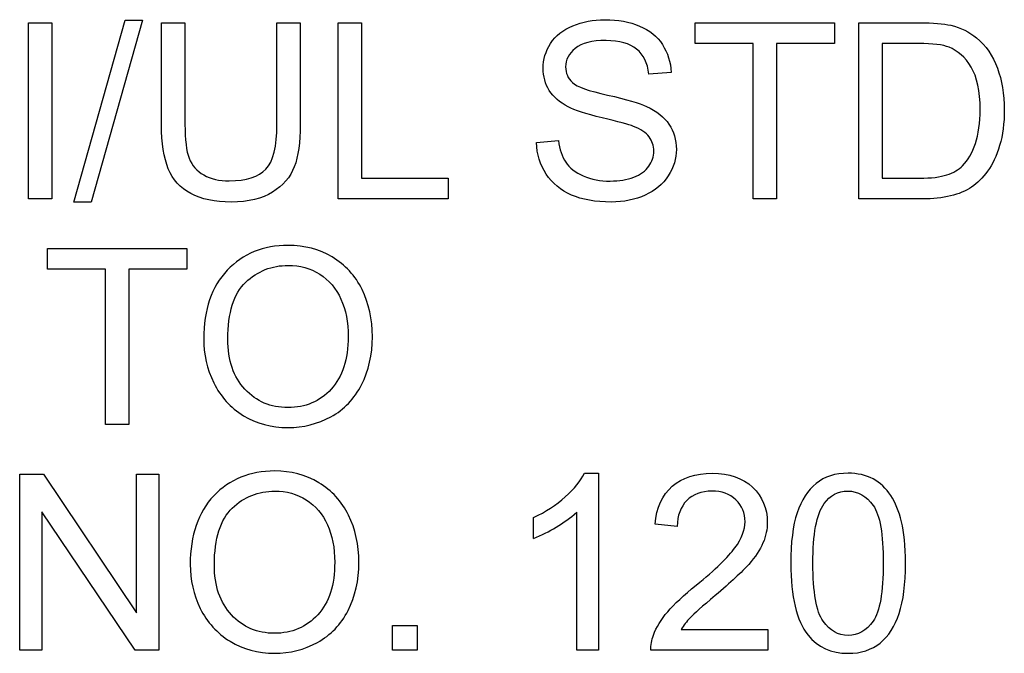
# Model space of a CAD drawing. Units: inches. Extents: x -3.17 to 0.03, y -0.01 to 6.5.
# Drawn here: x -0.12 to -0.1, y 3.49 to 3.5 of the extents above; entities that cross this region are included whole.
import ezdxf

# ---------------------------------------------------------------- set-up
doc = ezdxf.new("R2010")
doc.units = ezdxf.units.IN
doc.header["$MEASUREMENT"] = 0
doc.layers.add('Default', color=7, linetype='Continuous')

# ---------------------------------------------------------------- blocks, each defined once
blk = doc.blocks.new('LZSTL8WSVRL3K_RIGHT')
at = {"layer": 'Default', "color": 7, "linetype": 'Continuous', "lineweight": 25}
for p, q in [((-0.1222242201932566, 3.496669795358964), (-0.1222242201932566, 3.499891803494267)), ((-0.1222242201932566, 3.499891803494267), (-0.1217981872238711, 3.499891803494267)), ((-0.1217981872238711, 3.499891803494267), (-0.1217981872238711, 3.496669795358966)), ((-0.1213957038156073, 3.496614132759951), (-0.1204622848475063, 3.499941043485705)), ((-0.1201454362069585, 3.499941043485705), (-0.1210788551750595, 3.496614132759949)), ((-0.1204622848475063, 3.499941043485705), (-0.1201454362069585, 3.499941043485705)), ((-0.1197964745285169, 3.499891803494267), (-0.1193683006899384, 3.499891803494267)), ((-0.1176877183735181, 3.499891803494267), (-0.1172616854041326, 3.499891803494267)), ((-0.1165701846548286, 3.496669795358964), (-0.1165701846548286, 3.499891803494267)), ((-0.1165701846548286, 3.499891803494267), (-0.1161420108162501, 3.499891803494267)), ((-0.1161420108162501, 3.499891803494267), (-0.1161420108162501, 3.497050870075301)), ((-0.1100469562240844, 3.499510728777934), (-0.1100469562240844, 3.499891803494267)), ((-0.1100469562240844, 3.499891803494267), (-0.1075014627537358, 3.499891803494267)), ((-0.1075014627537358, 3.499891803494267), (-0.1075014627537358, 3.499510728777934)), ((-0.1070604437000009, 3.496669795358964), (-0.1070604437000009, 3.499891803494267)), ((-0.1089872259736042, 3.499510728777934), (-0.1100469562240862, 3.499510728777934)), ((-0.1089872259736042, 3.496669795358964), (-0.1089872259736042, 3.499510728777932)), ((-0.1085611930042178, 3.499510728777934), (-0.1085611930042178, 3.496669795358966)), ((-0.1075014627537358, 3.499510728777934), (-0.1085611930042178, 3.499510728777934)), ((-0.1066344107306154, 3.499510728777934), (-0.1066344107306154, 3.497050870075301)), ((-0.1104879752778212, 3.498984074956481), (-0.1108947404244702, 3.498954102787782)), ((-0.1129456931112616, 3.497703835179132), (-0.1125453505721907, 3.497738089086218)), ((-0.1161420108162501, 3.4970508700753), (-0.1145620493518953, 3.4970508700753)), ((-0.1145620493518953, 3.4970508700753), (-0.1145620493518953, 3.496669795358964)), ((-0.1217981872238711, 3.496669795358964), (-0.1222242201932566, 3.496669795358964)), ((-0.1210788551750595, 3.496614132759951), (-0.1213957038156073, 3.496614132759951)), ((-0.1145620493518953, 3.496669795358964), (-0.1165701846548286, 3.496669795358964)), ((-0.1085611930042178, 3.496669795358964), (-0.1089872259736033, 3.496669795358964)), ((-0.1218816811223942, 3.495385273843229), (-0.1218816811223942, 3.495766348559564)), ((-0.1218816811223942, 3.495766348559564), (-0.1193361876520447, 3.495766348559564)), ((-0.1193361876520447, 3.495766348559564), (-0.1193361876520447, 3.495385273843229)), ((-0.1208219508719122, 3.495385273843229), (-0.1218816811223942, 3.495385273843229)), ((-0.1208219508719122, 3.492546481293455), (-0.1208219508719122, 3.495385273843229)), ((-0.1203959179025267, 3.495385273843229), (-0.1203959179025267, 3.492546481293455)), ((-0.1193361876520447, 3.495385273843229), (-0.1203959179025267, 3.495385273843229)), ((-0.1203959179025267, 3.492546481293455), (-0.1208219508719122, 3.492546481293455)), ((-0.1223869262519157, 3.488421026358751), (-0.1223869262519157, 3.491643034494055)), ((-0.1223869262519157, 3.491643034494055), (-0.121952329805759, 3.491643034494055)), ((-0.121952329805759, 3.491643034494055), (-0.1202503387974092, 3.48910824536967)), ((-0.1202503387974101, 3.48910824536967), (-0.1202503387974101, 3.491643034494055)), ((-0.1202503387974101, 3.491643034494055), (-0.119843573650761, 3.491643034494055)), ((-0.119843573650761, 3.491643034494055), (-0.119843573650761, 3.488421026358751)), ((-0.112072218480562, 3.491658020578405), (-0.1118153141774147, 3.491658020578405)), ((-0.1118153141774147, 3.491658020578405), (-0.1118153141774147, 3.488421026358751)), ((-0.1219823019744597, 3.490953674613942), (-0.1219823019744597, 3.48842102635875)), ((-0.1202781700969178, 3.488421026358751), (-0.1219823019744597, 3.490953674613944)), ((-0.112999214841083, 3.490465556437964), (-0.112999214841083, 3.490848772023491)), ((-0.1122113749780995, 3.488421026358751), (-0.1122113749780995, 3.490942970267979)), ((-0.1103745092105974, 3.490683925095637), (-0.1107812743572465, 3.490724601610302)), ((-0.1155789622185193, 3.488421026358751), (-0.1155789622185193, 3.488872749758452)), ((-0.1155789622185193, 3.488872749758451), (-0.1151272388188191, 3.488872749758451)), ((-0.1151272388188183, 3.488872749758451), (-0.1151272388188183, 3.48842102635875)), ((-0.1103060013964257, 3.488802101075087), (-0.1087238990628778, 3.488802101075087)), ((-0.1087238990628778, 3.488802101075087), (-0.1087238990628778, 3.488421026358751)), ((-0.1219823019744597, 3.488421026358751), (-0.1223869262519166, 3.488421026358751)), ((-0.119843573650761, 3.488421026358751), (-0.1202781700969178, 3.488421026358751)), ((-0.1151272388188183, 3.488421026358751), (-0.1155789622185184, 3.488421026358751)), ((-0.1118153141774147, 3.488421026358751), (-0.1122113749780995, 3.488421026358751)), ((-0.1087238990628778, 3.488421026358751), (-0.1108562047789992, 3.488421026358751))]:
    blk.add_line(p, q, dxfattribs=at)
blk.add_arc((-0.1140282803540407, 3.493052508391345), 0.002784114983089747, 291.6922042750816, 310.7376998106571, dxfattribs=at)
for points, knots in [([(-0.1172616854041326, 3.499891803494267), (-0.1172616854041326, 3.499270951428328), (-0.1172616854041326, 3.498650099362391), (-0.1172616854041326, 3.498029247296452), (-0.1172616854041326, 3.497705976048326), (-0.1172980801804115, 3.497449071745177), (-0.1173708697329703, 3.497258534387011), (-0.1174439319356093, 3.497067283327159), (-0.1175763931754874, 3.496913854446954), (-0.1177690714028481, 3.496793965772151), (-0.1179602062837803, 3.496675037401794), (-0.1182100904565839, 3.496614132759951), (-0.118822379045751, 3.496614132759951), (-0.1190707198721261, 3.496667654489772), (-0.1192612572302938, 3.496770416211031), (-0.119454347509544, 3.496874554788604), (-0.1195909510859989, 3.497025179644985), (-0.1197536571446589, 3.497419099576477), (-0.1197964745285169, 3.497688849094781), (-0.1197964745285169, 3.498029247296452), (-0.1197964745285169, 3.498650099362391), (-0.1197964745285169, 3.499270951428328), (-0.1197964745285169, 3.499891803494267)], [0, 0, 0, 0, 0.2292892972192295, 0.2292892972192295, 0.2292892972192295, 0.3256165675639988, 0.3256165675639988, 0.3256165675639988, 0.4023404673891217, 0.4023404673891217, 0.4023404673891217, 0.4989162442868135, 0.4989162442868135, 0.5928278618218022, 0.5928278618218022, 0.5928278618218022, 0.6817643368314797, 0.6817643368314797, 0.77070081184116, 0.77070081184116, 0.77070081184116, 1, 1, 1, 1]), ([(-0.1172616854041326, 3.499891803494267), (-0.1172616854041326, 3.499270951428328), (-0.1172616854041326, 3.498650099362391), (-0.1172616854041326, 3.498029247296452), (-0.1172616854041326, 3.497705976048326), (-0.1172980801804115, 3.497449071745177), (-0.1173708697329703, 3.497258534387011), (-0.1174439319356093, 3.497067283327159), (-0.1175763931754874, 3.496913854446954), (-0.1177690714028481, 3.496793965772151), (-0.1179602062837803, 3.496675037401794), (-0.1182100904565839, 3.496614132759951), (-0.118822379045751, 3.496614132759951), (-0.1190707198721261, 3.496667654489772), (-0.1192612572302938, 3.496770416211031), (-0.119454347509544, 3.496874554788604), (-0.1195909510859989, 3.497025179644985), (-0.1197536571446589, 3.497419099576477), (-0.1197964745285169, 3.497688849094781), (-0.1197964745285169, 3.498029247296452), (-0.1197964745285169, 3.498650099362391), (-0.1197964745285169, 3.499270951428328), (-0.1197964745285169, 3.499891803494267)], [0, 0, 0, 0, 0.2292892972192295, 0.2292892972192295, 0.2292892972192295, 0.3256165675639988, 0.3256165675639988, 0.3256165675639988, 0.4023404673891217, 0.4023404673891217, 0.4023404673891217, 0.4989162442868135, 0.4989162442868135, 0.5928278618218022, 0.5928278618218022, 0.5928278618218022, 0.6817643368314797, 0.6817643368314797, 0.77070081184116, 0.77070081184116, 0.77070081184116, 1, 1, 1, 1]), ([(-0.1193683006899384, 3.499891803494267), (-0.1193683006899384, 3.499272378674458), (-0.1193683006899384, 3.498652953854648), (-0.1193683006899384, 3.498033529034838), (-0.1193683006899384, 3.497753075170569), (-0.1193426102596238, 3.49754755172805), (-0.1192398485383643, 3.497282083948131), (-0.1191499320322631, 3.497179322226873), (-0.1190236207498829, 3.497108673543509), (-0.1188963973729029, 3.497037514705537), (-0.118741026016421, 3.497001630083864), (-0.1182443443636698, 3.497001630083864), (-0.1180216939676084, 3.49707227876723), (-0.11788896007765, 3.49721357613396), (-0.1177552225899854, 3.497355941846634), (-0.1176877183735181, 3.49762890475738), (-0.1176877183735181, 3.498033529034838), (-0.1176877183735181, 3.498652953854648), (-0.1176877183735181, 3.499272378674458), (-0.1176877183735181, 3.499891803494267)], [0, 0, 0, 0, 0.2722921386501858, 0.2722921386501858, 0.2722921386501858, 0.3486168572090597, 0.3486168572090597, 0.424941575767934, 0.424941575767934, 0.424941575767934, 0.4895950604230991, 0.4895950604230991, 0.6014075574149699, 0.6014075574149699, 0.6014075574149699, 0.7277381635472646, 0.7277381635472646, 0.7277381635472646, 1, 1, 1, 1]), ([(-0.1193683006899384, 3.499891803494267), (-0.1193683006899384, 3.499272378674458), (-0.1193683006899384, 3.498652953854648), (-0.1193683006899384, 3.498033529034838), (-0.1193683006899384, 3.497753075170569), (-0.1193426102596238, 3.49754755172805), (-0.1192398485383643, 3.497282083948131), (-0.1191499320322631, 3.497179322226873), (-0.1190236207498829, 3.497108673543509), (-0.1188963973729029, 3.497037514705537), (-0.118741026016421, 3.497001630083864), (-0.1182443443636698, 3.497001630083864), (-0.1180216939676084, 3.49707227876723), (-0.11788896007765, 3.49721357613396), (-0.1177552225899854, 3.497355941846634), (-0.1176877183735181, 3.49762890475738), (-0.1176877183735181, 3.498033529034838), (-0.1176877183735181, 3.498652953854648), (-0.1176877183735181, 3.499272378674458), (-0.1176877183735181, 3.499891803494267)], [0, 0, 0, 0, 0.2722921386501858, 0.2722921386501858, 0.2722921386501858, 0.3486168572090597, 0.3486168572090597, 0.424941575767934, 0.424941575767934, 0.424941575767934, 0.4895950604230991, 0.4895950604230991, 0.6014075574149699, 0.6014075574149699, 0.6014075574149699, 0.7277381635472646, 0.7277381635472646, 0.7277381635472646, 1, 1, 1, 1]), ([(-0.1125453505721898, 3.497738089086218), (-0.1125260827494552, 3.497577523896751), (-0.1124811244964041, 3.497444790006791), (-0.1123441088680588, 3.497239266564274), (-0.1122370654084142, 3.497155772665752), (-0.111945907198181, 3.497027320514179), (-0.1117810602703289, 3.496995207476284), (-0.1115990863889316, 3.496997348345478), (-0.1114385686031563, 3.496999236790017), (-0.1112950829635411, 3.497020897906599), (-0.1111709125503539, 3.497067997028842), (-0.1110460322231619, 3.497115365428813), (-0.1109546847618708, 3.497183603965259), (-0.1108347960870697, 3.497350591762305), (-0.110804823918369, 3.497442649137599), (-0.110804823918369, 3.497643890841732), (-0.1108326552178767, 3.497731666478638), (-0.110890458686085, 3.497806596900392), (-0.1109474634369745, 3.497880491947838), (-0.1110424603987807, 3.497945753397929), (-0.1111773351579322, 3.497997134258559), (-0.1112628003518505, 3.498029692427671), (-0.1114535072838159, 3.498082769026275), (-0.1120443871810535, 3.498224066393004), (-0.1122499106235715, 3.498290433337984), (-0.1123697992983734, 3.498354659413772), (-0.1125225415099278, 3.498436485598531), (-0.1126374079474859, 3.498534492425974), (-0.1127872687909877, 3.498774269775578), (-0.1128258044364596, 3.498909144534731), (-0.1128258044364596, 3.499219570567699), (-0.1127808461834094, 3.499371572280395), (-0.11259673143282, 3.499654167013857), (-0.1124618566736677, 3.499763351342694), (-0.1122841645306574, 3.499836140895254), (-0.1121083056316339, 3.499908179480395), (-0.1119116532910942, 3.499947466093283), (-0.111457789022201, 3.499947466093283), (-0.1112479838412979, 3.499908930447812), (-0.1108840360785059, 3.499754787865924), (-0.1107427387117754, 3.499641321798699), (-0.1106463995980951, 3.499491460955197), (-0.1105494344540734, 3.499340626286719), (-0.1104943978853994, 3.499172471445458), (-0.1104879752778212, 3.498984074956481)], [0, 0, 0, 0, 0.05239694926207775, 0.05239694926207775, 0.1047938985241556, 0.1047938985241556, 0.15719084778623, 0.15719084778623, 0.15719084778623, 0.2083750184338615, 0.2083750184338615, 0.2083750184338615, 0.2444776698583536, 0.2444776698583536, 0.2805803212828433, 0.2805803212828433, 0.3166829727073333, 0.3166829727073333, 0.3166829727073333, 0.3575916738118183, 0.3575916738118183, 0.3575916738118183, 0.4307546237215366, 0.4307546237215366, 0.5039175736312579, 0.5039175736312579, 0.5039175736312579, 0.556780915331147, 0.556780915331147, 0.6096442570310348, 0.6096442570310348, 0.6678705464396063, 0.6678705464396063, 0.726096835848176, 0.726096835848176, 0.726096835848176, 0.7919965021152097, 0.7919965021152097, 0.8644208878146213, 0.8644208878146213, 0.9368452735140341, 0.9368452735140341, 0.9368452735140341, 1, 1, 1, 1]), ([(-0.1125453505721898, 3.497738089086218), (-0.1125260827494552, 3.497577523896751), (-0.1124811244964041, 3.497444790006791), (-0.1123441088680588, 3.497239266564274), (-0.1122370654084142, 3.497155772665752), (-0.111945907198181, 3.497027320514179), (-0.1117810602703289, 3.496995207476284), (-0.1115990863889316, 3.496997348345478), (-0.1114385686031563, 3.496999236790017), (-0.1112950829635411, 3.497020897906599), (-0.1111709125503539, 3.497067997028842), (-0.1110460322231619, 3.497115365428813), (-0.1109546847618708, 3.497183603965259), (-0.1108347960870697, 3.497350591762305), (-0.110804823918369, 3.497442649137599), (-0.110804823918369, 3.497643890841732), (-0.1108326552178767, 3.497731666478638), (-0.110890458686085, 3.497806596900392), (-0.1109474634369745, 3.497880491947838), (-0.1110424603987807, 3.497945753397929), (-0.1111773351579322, 3.497997134258559), (-0.1112628003518505, 3.498029692427671), (-0.1114535072838159, 3.498082769026275), (-0.1120443871810535, 3.498224066393004), (-0.1122499106235715, 3.498290433337984), (-0.1123697992983734, 3.498354659413772), (-0.1125225415099278, 3.498436485598531), (-0.1126374079474859, 3.498534492425974), (-0.1127872687909877, 3.498774269775578), (-0.1128258044364596, 3.498909144534731), (-0.1128258044364596, 3.499219570567699), (-0.1127808461834094, 3.499371572280395), (-0.11259673143282, 3.499654167013857), (-0.1124618566736677, 3.499763351342694), (-0.1122841645306574, 3.499836140895254), (-0.1121083056316339, 3.499908179480395), (-0.1119116532910942, 3.499947466093283), (-0.111457789022201, 3.499947466093283), (-0.1112479838412979, 3.499908930447812), (-0.1108840360785059, 3.499754787865924), (-0.1107427387117754, 3.499641321798699), (-0.1106463995980951, 3.499491460955197), (-0.1105494344540734, 3.499340626286719), (-0.1104943978853994, 3.499172471445458), (-0.1104879752778212, 3.498984074956481)], [0, 0, 0, 0, 0.05239694926207775, 0.05239694926207775, 0.1047938985241556, 0.1047938985241556, 0.15719084778623, 0.15719084778623, 0.15719084778623, 0.2083750184338615, 0.2083750184338615, 0.2083750184338615, 0.2444776698583536, 0.2444776698583536, 0.2805803212828433, 0.2805803212828433, 0.3166829727073333, 0.3166829727073333, 0.3166829727073333, 0.3575916738118183, 0.3575916738118183, 0.3575916738118183, 0.4307546237215366, 0.4307546237215366, 0.5039175736312579, 0.5039175736312579, 0.5039175736312579, 0.556780915331147, 0.556780915331147, 0.6096442570310348, 0.6096442570310348, 0.6678705464396063, 0.6678705464396063, 0.726096835848176, 0.726096835848176, 0.726096835848176, 0.7919965021152097, 0.7919965021152097, 0.8644208878146213, 0.8644208878146213, 0.9368452735140341, 0.9368452735140341, 0.9368452735140341, 1, 1, 1, 1]), ([(-0.1070604437000009, 3.499891803494267), (-0.1066915005757592, 3.499891803494267), (-0.1063225574515174, 3.499891803494267), (-0.1059536143272748, 3.499891803494267), (-0.1057031326317066, 3.499891803494267), (-0.105512595273539, 3.499876817409917), (-0.1053798613835806, 3.499844704372024), (-0.105196141239011, 3.499800255949951), (-0.1050394631819103, 3.499724815697223), (-0.104908870161144, 3.499615631368385), (-0.1047364262292616, 3.499471456933533), (-0.1046112893433317, 3.499288078381873), (-0.1045277954448087, 3.499063287116619), (-0.1044450003235333, 3.498840377174722), (-0.1044014841624277, 3.498585873286603), (-0.1044014841624277, 3.498052796857574), (-0.1044293154619362, 3.497836569069091), (-0.1044871189301437, 3.497648172580116), (-0.1045455227412289, 3.49745781941806), (-0.1046177119509109, 3.497301351770868), (-0.1047076284570121, 3.497179322226873), (-0.1047978140131018, 3.49705692754361), (-0.1048938840767937, 3.496956671830811), (-0.1049987866672462, 3.496886023147447), (-0.10510516210209, 3.496814382548471), (-0.1053627344300372, 3.496708331004437), (-0.1057052735008996, 3.496669795358964), (-0.1059000925974525, 3.496669795358964), (-0.1062868762983022, 3.496669795358964), (-0.106673659999152, 3.496669795358964), (-0.1070604437000009, 3.496669795358964)], [0, 0, 0, 0, 0.1502875896877747, 0.1502875896877747, 0.1502875896877747, 0.22861722970932, 0.22861722970932, 0.22861722970932, 0.3003729304028008, 0.3003729304028008, 0.3003729304028008, 0.3925517512138483, 0.3925517512138483, 0.3925517512138483, 0.4976001136535548, 0.4976001136535548, 0.587753559030914, 0.587753559030914, 0.587753559030914, 0.6584337028846594, 0.6584337028846594, 0.6584337028846594, 0.7148224573776009, 0.7148224573776009, 0.7148224573776009, 0.7786264170569598, 0.842430376736323, 0.842430376736323, 0.842430376736323, 1, 1, 1, 1]), ([(-0.1070604437000009, 3.499891803494267), (-0.1066915005757592, 3.499891803494267), (-0.1063225574515174, 3.499891803494267), (-0.1059536143272748, 3.499891803494267), (-0.1057031326317066, 3.499891803494267), (-0.105512595273539, 3.499876817409917), (-0.1053798613835806, 3.499844704372024), (-0.105196141239011, 3.499800255949951), (-0.1050394631819103, 3.499724815697223), (-0.104908870161144, 3.499615631368385), (-0.1047364262292616, 3.499471456933533), (-0.1046112893433317, 3.499288078381873), (-0.1045277954448087, 3.499063287116619), (-0.1044450003235333, 3.498840377174722), (-0.1044014841624277, 3.498585873286603), (-0.1044014841624277, 3.498052796857574), (-0.1044293154619362, 3.497836569069091), (-0.1044871189301437, 3.497648172580116), (-0.1045455227412289, 3.49745781941806), (-0.1046177119509109, 3.497301351770868), (-0.1047076284570121, 3.497179322226873), (-0.1047978140131018, 3.49705692754361), (-0.1048938840767937, 3.496956671830811), (-0.1049987866672462, 3.496886023147447), (-0.10510516210209, 3.496814382548471), (-0.1053627344300372, 3.496708331004437), (-0.1057052735008996, 3.496669795358964), (-0.1059000925974525, 3.496669795358964), (-0.1062868762983022, 3.496669795358964), (-0.106673659999152, 3.496669795358964), (-0.1070604437000009, 3.496669795358964)], [0, 0, 0, 0, 0.1502875896877747, 0.1502875896877747, 0.1502875896877747, 0.22861722970932, 0.22861722970932, 0.22861722970932, 0.3003729304028008, 0.3003729304028008, 0.3003729304028008, 0.3925517512138483, 0.3925517512138483, 0.3925517512138483, 0.4976001136535548, 0.4976001136535548, 0.587753559030914, 0.587753559030914, 0.587753559030914, 0.6584337028846594, 0.6584337028846594, 0.6584337028846594, 0.7148224573776009, 0.7148224573776009, 0.7148224573776009, 0.7786264170569598, 0.842430376736323, 0.842430376736323, 0.842430376736323, 1, 1, 1, 1]), ([(-0.1108947404244711, 3.49895410278778), (-0.1109161491163997, 3.499155344491913), (-0.1109910795381515, 3.499307346204609), (-0.1112437021029118, 3.499512869647126), (-0.1114299577226934, 3.499564250507755), (-0.1116761576798764, 3.499566391376947), (-0.1119330239439895, 3.499568624996637), (-0.1121214584719974, 3.499517151385512), (-0.1122392062776063, 3.499422953141024), (-0.1123556486751722, 3.499329799222973), (-0.1124147575514245, 3.499215288829315), (-0.1124147575514245, 3.498966948002939), (-0.1123719401675665, 3.49887274975845), (-0.1122905871382374, 3.4987978193367), (-0.1122080758417221, 3.498721822089911), (-0.1119951471896172, 3.498645817624005), (-0.1116483263803687, 3.498568746333061), (-0.1113030923329923, 3.498492027655867), (-0.1110660099599015, 3.498421026358751), (-0.1109396986775213, 3.498363222890542), (-0.1107515218691857, 3.498277108079949), (-0.1106142865602022, 3.498166262924797), (-0.110526510923294, 3.49803566990403), (-0.1104370779159725, 3.497902611039481), (-0.1103916361641408, 3.497750934301375), (-0.1103916361641408, 3.49740625436132), (-0.110440876155578, 3.497245689171852), (-0.1106378361213229, 3.496941685746463), (-0.1107769926188613, 3.496823937940854), (-0.1109611073694508, 3.49674044404233), (-0.1111434464254613, 3.49665775540065), (-0.1113507455625564, 3.496614132759951), (-0.1118688359072371, 3.496614132759951), (-0.1121128949952261, 3.496656950143808), (-0.1123077140917799, 3.496742584911524), (-0.1125035387316915, 3.496828661676321), (-0.1126588166394145, 3.496954530961619), (-0.1127701418374443, 3.497125800497051), (-0.1128804887824169, 3.497295565027778), (-0.1129414113728755, 3.49748760739065), (-0.1129456931112616, 3.497703835179132)], [0, 0, 0, 0, 0.0651279871307402, 0.0651279871307402, 0.1302559742614804, 0.1302559742614804, 0.1302559742614804, 0.1995624101938919, 0.1995624101938919, 0.1995624101938919, 0.2444635152349585, 0.2444635152349585, 0.2835709293029843, 0.2835709293029843, 0.2835709293029843, 0.3640200323745399, 0.3640200323745399, 0.3640200323745399, 0.4505410745673719, 0.4505410745673719, 0.4505410745673719, 0.5130713572583792, 0.5130713572583792, 0.5130713572583792, 0.5743109343550032, 0.5743109343550032, 0.6347944672899395, 0.6347944672899395, 0.6952780002248765, 0.6952780002248765, 0.6952780002248765, 0.7667613866500329, 0.7667613866500329, 0.8569507059714911, 0.8569507059714911, 0.8569507059714911, 0.9283095085232946, 0.9283095085232946, 0.9283095085232946, 1, 1, 1, 1]), ([(-0.1108947404244711, 3.49895410278778), (-0.1109161491163997, 3.499155344491913), (-0.1109910795381515, 3.499307346204609), (-0.1112437021029118, 3.499512869647126), (-0.1114299577226934, 3.499564250507755), (-0.1116761576798764, 3.499566391376947), (-0.1119330239439895, 3.499568624996637), (-0.1121214584719974, 3.499517151385512), (-0.1122392062776063, 3.499422953141024), (-0.1123556486751722, 3.499329799222973), (-0.1124147575514245, 3.499215288829315), (-0.1124147575514245, 3.498966948002939), (-0.1123719401675665, 3.49887274975845), (-0.1122905871382374, 3.4987978193367), (-0.1122080758417221, 3.498721822089911), (-0.1119951471896172, 3.498645817624005), (-0.1116483263803687, 3.498568746333061), (-0.1113030923329923, 3.498492027655867), (-0.1110660099599015, 3.498421026358751), (-0.1109396986775213, 3.498363222890542), (-0.1107515218691857, 3.498277108079949), (-0.1106142865602022, 3.498166262924797), (-0.110526510923294, 3.49803566990403), (-0.1104370779159725, 3.497902611039481), (-0.1103916361641408, 3.497750934301375), (-0.1103916361641408, 3.49740625436132), (-0.110440876155578, 3.497245689171852), (-0.1106378361213229, 3.496941685746463), (-0.1107769926188613, 3.496823937940854), (-0.1109611073694508, 3.49674044404233), (-0.1111434464254613, 3.49665775540065), (-0.1113507455625564, 3.496614132759951), (-0.1118688359072371, 3.496614132759951), (-0.1121128949952261, 3.496656950143808), (-0.1123077140917799, 3.496742584911524), (-0.1125035387316915, 3.496828661676321), (-0.1126588166394145, 3.496954530961619), (-0.1127701418374443, 3.497125800497051), (-0.1128804887824169, 3.497295565027778), (-0.1129414113728755, 3.49748760739065), (-0.1129456931112616, 3.497703835179132)], [0, 0, 0, 0, 0.0651279871307402, 0.0651279871307402, 0.1302559742614804, 0.1302559742614804, 0.1302559742614804, 0.1995624101938919, 0.1995624101938919, 0.1995624101938919, 0.2444635152349585, 0.2444635152349585, 0.2835709293029843, 0.2835709293029843, 0.2835709293029843, 0.3640200323745399, 0.3640200323745399, 0.3640200323745399, 0.4505410745673719, 0.4505410745673719, 0.4505410745673719, 0.5130713572583792, 0.5130713572583792, 0.5130713572583792, 0.5743109343550032, 0.5743109343550032, 0.6347944672899395, 0.6347944672899395, 0.6952780002248765, 0.6952780002248765, 0.6952780002248765, 0.7667613866500329, 0.7667613866500329, 0.8569507059714911, 0.8569507059714911, 0.8569507059714911, 0.9283095085232946, 0.9283095085232946, 0.9283095085232946, 1, 1, 1, 1]), ([(-0.1066344107306154, 3.4970508700753), (-0.1064060513500396, 3.4970508700753), (-0.1061776919694646, 3.4970508700753), (-0.1059493325888896, 3.4970508700753), (-0.1057373865387925, 3.4970508700753), (-0.1055703987417482, 3.497070137898036), (-0.1054505100669454, 3.497110814412701), (-0.1053312727747064, 3.497151269922568), (-0.105234282278464, 3.497205012657189), (-0.1051636335950983, 3.497277802209747), (-0.1050634981338643, 3.497380972078896), (-0.1049838005828949, 3.497513297820965), (-0.1049281379838796, 3.497684567356395), (-0.1048722708586389, 3.497856466203291), (-0.1048425032161644, 3.498061360334346), (-0.1048425032161644, 3.498641535885619), (-0.1048981658151797, 3.498900581057959), (-0.1050073501440165, 3.499080414070161), (-0.1051180608148234, 3.499262761057373), (-0.1052535501011986, 3.499382276626359), (-0.1054098335522804, 3.499444361832952), (-0.1055225248122253, 3.499489129593754), (-0.1057074143700918, 3.499510728777934), (-0.1059600369348539, 3.499510728777934), (-0.1061848282001074, 3.499510728777934), (-0.106409619465361, 3.499510728777934), (-0.1066344107306154, 3.499510728777934)], [0, 0, 0, 0, 0.131401837050337, 0.131401837050337, 0.131401837050337, 0.2281607273915509, 0.2281607273915509, 0.2281607273915509, 0.2924259980806947, 0.2924259980806947, 0.2924259980806947, 0.3833803955133473, 0.3833803955133473, 0.3833803955133473, 0.4988446912413554, 0.4988446912413554, 0.6578613090422093, 0.6578613090422093, 0.6578613090422093, 0.76382662204476, 0.76382662204476, 0.76382662204476, 0.8706296228381939, 0.8706296228381939, 0.8706296228381939, 1, 1, 1, 1]), ([(-0.1066344107306154, 3.4970508700753), (-0.1064060513500396, 3.4970508700753), (-0.1061776919694646, 3.4970508700753), (-0.1059493325888896, 3.4970508700753), (-0.1057373865387925, 3.4970508700753), (-0.1055703987417482, 3.497070137898036), (-0.1054505100669454, 3.497110814412701), (-0.1053312727747064, 3.497151269922568), (-0.105234282278464, 3.497205012657189), (-0.1051636335950983, 3.497277802209747), (-0.1050634981338643, 3.497380972078896), (-0.1049838005828949, 3.497513297820965), (-0.1049281379838796, 3.497684567356395), (-0.1048722708586389, 3.497856466203291), (-0.1048425032161644, 3.498061360334346), (-0.1048425032161644, 3.498641535885619), (-0.1048981658151797, 3.498900581057959), (-0.1050073501440165, 3.499080414070161), (-0.1051180608148234, 3.499262761057373), (-0.1052535501011986, 3.499382276626359), (-0.1054098335522804, 3.499444361832952), (-0.1055225248122253, 3.499489129593754), (-0.1057074143700918, 3.499510728777934), (-0.1059600369348539, 3.499510728777934), (-0.1061848282001074, 3.499510728777934), (-0.106409619465361, 3.499510728777934), (-0.1066344107306154, 3.499510728777934)], [0, 0, 0, 0, 0.131401837050337, 0.131401837050337, 0.131401837050337, 0.2281607273915509, 0.2281607273915509, 0.2281607273915509, 0.2924259980806947, 0.2924259980806947, 0.2924259980806947, 0.3833803955133473, 0.3833803955133473, 0.3833803955133473, 0.4988446912413554, 0.4988446912413554, 0.6578613090422093, 0.6578613090422093, 0.6578613090422093, 0.76382662204476, 0.76382662204476, 0.76382662204476, 0.8706296228381939, 0.8706296228381939, 0.8706296228381939, 1, 1, 1, 1]), ([(-0.119025761619076, 3.494113597542651), (-0.119025761619076, 3.494646673971682), (-0.1188823233831524, 3.495066284333489), (-0.1183085704394573, 3.495670009445884), (-0.1179382000690863, 3.495822011158579), (-0.1171867549823808, 3.495822011158579), (-0.1169170054640771, 3.495751362475214), (-0.1166793689836654, 3.495610065108482), (-0.1164392103675569, 3.4954672680935), (-0.1162576177526651, 3.495269666906814), (-0.1161334473394779, 3.495014903472859), (-0.1160088659771334, 3.494759296884602), (-0.1159450508505033, 3.494473263567058), (-0.1159450508505033, 3.49382458020161), (-0.116011417795483, 3.493531281122185), (-0.1161420108162501, 3.493274376819037), (-0.1162730434470962, 3.493016607709175), (-0.11646100032599, 3.492820512550145), (-0.116702918544787, 3.492689919529378), (-0.1169457316702767, 3.492558843417389), (-0.1172060228051173, 3.492490818694439), (-0.1177883392255845, 3.492490818694439), (-0.1180602296130813, 3.492563608246997), (-0.1182978660934921, 3.492709187352115), (-0.1185380128677958, 3.492856304294931), (-0.1187174764552994, 3.493056008161363), (-0.1188416468684865, 3.493308630726124), (-0.1189662482294294, 3.493562130046663), (-0.119025761619076, 3.49383100280919), (-0.119025761619076, 3.494113597542651)], [0, 0, 0, 0, 0.1272903017809885, 0.1272903017809885, 0.2545806035619765, 0.2545806035619765, 0.3370503765468474, 0.3370503765468474, 0.3370503765468474, 0.4173804806320247, 0.4173804806320247, 0.4173804806320247, 0.5052557371450642, 0.5052557371450642, 0.5937129489992498, 0.5937129489992498, 0.5937129489992498, 0.6743825994927752, 0.6743825994927752, 0.6743825994927752, 0.7525346361807531, 0.7525346361807531, 0.8379007070245436, 0.8379007070245436, 0.8379007070245436, 0.9183351432777566, 0.9183351432777566, 0.9183351432777566, 1, 1, 1, 1]), ([(-0.1185847425653401, 3.494107174935073), (-0.1185847425653401, 3.49371967761116), (-0.1184798399748876, 3.493413533316576), (-0.1182721756631775, 3.493190882920515), (-0.1180635153841871, 3.492967164683246), (-0.1178011844407418, 3.492856907326423), (-0.1171674871596453, 3.492856907326423), (-0.1169041602489189, 3.492968232524453), (-0.1166964959372088, 3.493195164658901), (-0.1164908735656907, 3.493419865394787), (-0.1163860699042392, 3.493738945433896), (-0.1163860699042392, 3.494415460098849), (-0.1164310281572893, 3.49464453310249), (-0.1166065794311075, 3.495034171295596), (-0.1167371724518746, 3.495186173008292), (-0.116906301118112, 3.495295357337128), (-0.1170759653648368, 3.495404887420457), (-0.1172681080117108, 3.495455922526594), (-0.1177819166180054, 3.495455922526594), (-0.1180409617903448, 3.495353160805336), (-0.1182593304480202, 3.495145496493625), (-0.1184765749143519, 3.494938901265839), (-0.1185847425653401, 3.494593152241859), (-0.1185847425653401, 3.494107174935073)], [0, 0, 0, 0, 0.1291171550352583, 0.1291171550352583, 0.1291171550352583, 0.2432864768293017, 0.2432864768293017, 0.3590091227293872, 0.3590091227293872, 0.3590091227293872, 0.4940243998465861, 0.4940243998465861, 0.5789309143223506, 0.5789309143223506, 0.6638374287981147, 0.6638374287981147, 0.6638374287981147, 0.7424911481659922, 0.7424911481659922, 0.8545131121141856, 0.8545131121141856, 0.8545131121141856, 1, 1, 1, 1]), ([(-0.1192719615762581, 3.489988142607948), (-0.1192719615762581, 3.490523359906171), (-0.1191285233403345, 3.490940829398785), (-0.1188416468684865, 3.491244832824175), (-0.118555839034074, 3.491547703812883), (-0.1181822591570763, 3.491696556223876), (-0.1177283948881831, 3.491698697093068), (-0.1174329716111453, 3.491700090599093), (-0.1171632054212592, 3.491625907540512), (-0.1169255689408484, 3.491484610173781), (-0.116685410324739, 3.491341813158797), (-0.116503817709849, 3.491144211972109), (-0.1163796472966609, 3.490889448538156), (-0.1162559090886202, 3.490635571869935), (-0.1161912508076854, 3.490347808632353), (-0.1161912508076854, 3.489699125266907), (-0.1162576177526651, 3.489407967056674), (-0.1163882107734322, 3.489148921884335), (-0.1165183770661056, 3.488890723172639), (-0.1167072002831739, 3.488697198484634), (-0.1171910367207669, 3.488431730704716), (-0.1174522227623003, 3.488365363759736), (-0.1180345391827666, 3.488365363759736), (-0.1183064295702634, 3.488438153312294), (-0.1185440660506751, 3.488585873286604), (-0.1187822868146702, 3.488733956464222), (-0.1189636764124815, 3.48893055322666), (-0.1190878468256695, 3.489185316660612), (-0.1192107631353974, 3.489437507020226), (-0.1192719615762581, 3.489705547874487), (-0.1192719615762581, 3.489988142607948)], [0, 0, 0, 0, 0.1334709699251947, 0.1334709699251947, 0.1334709699251947, 0.2547941489791436, 0.2547941489791436, 0.2547941489791436, 0.3372541408397762, 0.3372541408397762, 0.3372541408397762, 0.4175768453950887, 0.4175768453950887, 0.4175768453950887, 0.5048566696362841, 0.5048566696362841, 0.5938820903623035, 0.5938820903623035, 0.5938820903623035, 0.6728719323063226, 0.6728719323063226, 0.7518617742503412, 0.7518617742503412, 0.8381429862199676, 0.8381429862199676, 0.8381429862199676, 0.9185604504887722, 0.9185604504887722, 0.9185604504887722, 1, 1, 1, 1]), ([(-0.112999214841083, 3.490848772023491), (-0.1127787053142155, 3.49095153374475), (-0.1125860270868548, 3.491077845027131), (-0.1124211801590027, 3.49122556500144), (-0.1122552692051428, 3.491374238453601), (-0.1121385854255408, 3.491518864080866), (-0.112072218480562, 3.491658020578405)], [0, 0, 0, 0, 0.5532533091456221, 0.5532533091456221, 0.5532533091456221, 1, 1, 1, 1]), ([(-0.1107812743572465, 3.490724601610302), (-0.1107534430577397, 3.491028605035694), (-0.1106485404672872, 3.491259818908527), (-0.1102845927044962, 3.491576667549075), (-0.1100405336165062, 3.491658020578405), (-0.1094261041581461, 3.491658020578405), (-0.109179904200964, 3.491572385810687), (-0.1090000711887606, 3.491401116275257), (-0.1088191690147733, 3.491228828490507), (-0.108730321670456, 3.491015759820537), (-0.108730321670456, 3.490634685104202), (-0.1087560121007707, 3.490506232952629), (-0.108809533830593, 3.49038206253944), (-0.1088627201271626, 3.490258670331399), (-0.1089486903281314, 3.490127299105485), (-0.1090707198721264, 3.48999028347714), (-0.1091947597054093, 3.489851010681876), (-0.1093961319894463, 3.489662730490628), (-0.1096808675921013, 3.489422953141024), (-0.1099180044207069, 3.489223258969568), (-0.1100705057852069, 3.489086836677742), (-0.1101390135993796, 3.489016187994374), (-0.1102064839076116, 3.488946609239011), (-0.1102610431433746, 3.488874890627645), (-0.1103060013964257, 3.488802101075087)], [0, 0, 0, 0, 0.1389727125571279, 0.1389727125571279, 0.2779454251142544, 0.2779454251142544, 0.4178899748221249, 0.4178899748221249, 0.4178899748221249, 0.5472635488669151, 0.5472635488669151, 0.6130467221100286, 0.6130467221100286, 0.6130467221100286, 0.6965371891377551, 0.6965371891377551, 0.6965371891377551, 0.8437559369616773, 0.8437559369616773, 0.8437559369616773, 0.9519644385235362, 0.9519644385235362, 0.9519644385235362, 1, 1, 1, 1]), ([(-0.1107812743572465, 3.490724601610302), (-0.1107534430577397, 3.491028605035694), (-0.1106485404672872, 3.491259818908527), (-0.1102845927044962, 3.491576667549075), (-0.1100405336165062, 3.491658020578405), (-0.1094261041581461, 3.491658020578405), (-0.109179904200964, 3.491572385810687), (-0.1090000711887606, 3.491401116275257), (-0.1088191690147733, 3.491228828490507), (-0.108730321670456, 3.491015759820537), (-0.108730321670456, 3.490634685104202), (-0.1087560121007707, 3.490506232952629), (-0.108809533830593, 3.49038206253944), (-0.1088627201271626, 3.490258670331399), (-0.1089486903281314, 3.490127299105485), (-0.1090707198721264, 3.48999028347714), (-0.1091947597054093, 3.489851010681876), (-0.1093961319894463, 3.489662730490628), (-0.1096808675921013, 3.489422953141024), (-0.1099180044207069, 3.489223258969568), (-0.1100705057852069, 3.489086836677742), (-0.1101390135993796, 3.489016187994374), (-0.1102064839076116, 3.488946609239011), (-0.1102610431433746, 3.488874890627645), (-0.1103060013964257, 3.488802101075087)], [0, 0, 0, 0, 0.1389727125571279, 0.1389727125571279, 0.2779454251142544, 0.2779454251142544, 0.4178899748221249, 0.4178899748221249, 0.4178899748221249, 0.5472635488669151, 0.5472635488669151, 0.6130467221100286, 0.6130467221100286, 0.6130467221100286, 0.6965371891377551, 0.6965371891377551, 0.6965371891377551, 0.8437559369616773, 0.8437559369616773, 0.8437559369616773, 0.9519644385235362, 0.9519644385235362, 0.9519644385235362, 1, 1, 1, 1]), ([(-0.1083021478318775, 3.490009551299877), (-0.1083021478318775, 3.490390626016212), (-0.1082636121864065, 3.490698911179988), (-0.1081865408954616, 3.490932265922013), (-0.1081092590432009, 3.491166258196915), (-0.1079917217989079, 3.491343312807049), (-0.1078375792170201, 3.49146962408943), (-0.1076844861922392, 3.491595075318069), (-0.1074886175385794, 3.491658020578405), (-0.1070818523919295, 3.491658020578405), (-0.1069298506792338, 3.491621625802124), (-0.1067992576584675, 3.491553117987952), (-0.1066677839260759, 3.491484148161123), (-0.1065616211780567, 3.49138184845252), (-0.1064759864103406, 3.491251255431755), (-0.1063909953920534, 3.491121644128866), (-0.1063261255668388, 3.490960097221522), (-0.1062790264445947, 3.490771700732547), (-0.1062318013888692, 3.490582800509645), (-0.1062062368920369, 3.49033068167881), (-0.1062062368920369, 3.489632758321927), (-0.106244772537508, 3.489326614027344), (-0.1063989151193967, 3.488859904543294), (-0.1065166629250056, 3.488680071531092), (-0.1066708055068935, 3.488553760248709), (-0.1068238985316752, 3.48842830902007), (-0.1070197671853359, 3.488365363759736), (-0.1075635479603303, 3.488365363759736), (-0.1078076070483194, 3.488476688957767), (-0.1079852991913297, 3.488697198484634), (-0.108200534359411, 3.48896429754864), (-0.1083021478318775, 3.489403685318289), (-0.1083021478318775, 3.490009551299877)], [0, 0, 0, 0, 0.1057766238241045, 0.1057766238241045, 0.1057766238241045, 0.1793641469893664, 0.1793641469893664, 0.1793641469893664, 0.2506741352723512, 0.2506741352723512, 0.3036659614275979, 0.3036659614275979, 0.3036659614275979, 0.3543300736773447, 0.3543300736773447, 0.3543300736773447, 0.4133362867038299, 0.4133362867038299, 0.4133362867038299, 0.492753142279235, 0.492753142279235, 0.5859355861543767, 0.5859355861543767, 0.679118030029519, 0.679118030029519, 0.679118030029519, 0.7506569594448516, 0.7506569594448516, 0.8443079215885617, 0.8443079215885617, 0.8443079215885617, 1, 1, 1, 1]), ([(-0.1188309425225222, 3.489983860869562), (-0.1188309425225222, 3.48959636354565), (-0.1187260399320706, 3.489290219251065), (-0.1185183756203605, 3.489067568855005), (-0.1183086475001627, 3.488842705715823), (-0.1180473843979239, 3.488731452391721), (-0.1174136871168274, 3.488731452391721), (-0.1171503602061019, 3.488844918458944), (-0.1167350315826807, 3.489294500989451), (-0.1166322698614222, 3.489615631368385), (-0.1166322698614222, 3.490292146033339), (-0.1166772281144732, 3.490519078167785), (-0.1167650037513814, 3.490716038133532), (-0.1168519833943424, 3.490911211966519), (-0.1169833724090568, 3.491062858942779), (-0.117152501075295, 3.491169902402425), (-0.1173231583040124, 3.491277913306678), (-0.1175143079688938, 3.491330467591891), (-0.1180281165751875, 3.491330467591891), (-0.1182871617475278, 3.491227705870632), (-0.1185033895360101, 3.491020041558921), (-0.1187207309913267, 3.490811307685994), (-0.1188309425225222, 3.490467697307156), (-0.1188309425225222, 3.489983860869562)], [0, 0, 0, 0, 0.1291515241578179, 0.1291515241578179, 0.1291515241578179, 0.2533534115054851, 0.2533534115054851, 0.3792451204497198, 0.3792451204497198, 0.5051368293939545, 0.5051368293939545, 0.5853683330216272, 0.5853683330216272, 0.5853683330216272, 0.6642215761161654, 0.6642215761161654, 0.6642215761161654, 0.742787083890201, 0.742787083890201, 0.8546834131441335, 0.8546834131441335, 0.8546834131441335, 1, 1, 1, 1]), ([(-0.1108562047789983, 3.488421026358751), (-0.1108604865173843, 3.48851522460324), (-0.110845500433034, 3.488607281978532), (-0.1108112465259472, 3.488697198484634), (-0.1107564741893698, 3.488840975868153), (-0.1106699491592176, 3.488984074956481), (-0.1105500604844147, 3.489125372323213), (-0.1104312279565081, 3.48926542494539), (-0.1102567614049885, 3.48942723487941), (-0.1100298292705419, 3.489611349629999), (-0.1096790296067205, 3.489895960678004), (-0.1094432311116895, 3.490127299105485), (-0.1093212015676945, 3.490294286902532), (-0.1091974068904698, 3.49046369014505), (-0.109137086817106, 3.490621839889044), (-0.109137086817106, 3.490930125052821), (-0.1091927494161213, 3.491060718073586), (-0.109304074614152, 3.491169902402425), (-0.1094154207971387, 3.491279107312663), (-0.1095631197864924, 3.491330467591891), (-0.1099356310260546, 3.491330467591891), (-0.1100876327387503, 3.491274804992876), (-0.1102010988059732, 3.491159198056461), (-0.1103156153014178, 3.491042520872424), (-0.1103745092105974, 3.49088516679977), (-0.1103745092105974, 3.490683925095637)], [0, 0, 0, 0, 0.05690665312343834, 0.05690665312343834, 0.05690665312343834, 0.1586763284000378, 0.1586763284000378, 0.1586763284000378, 0.3026275458592702, 0.3026275458592702, 0.3026275458592702, 0.5018199459981001, 0.5018199459981001, 0.5018199459981001, 0.5965115279258507, 0.5965115279258507, 0.6966140573923293, 0.6966140573923293, 0.6966140573923293, 0.7924315775196417, 0.7924315775196417, 0.8950932062274796, 0.8950932062274796, 0.8950932062274796, 1, 1, 1, 1]), ([(-0.1108562047789983, 3.488421026358751), (-0.1108604865173843, 3.48851522460324), (-0.110845500433034, 3.488607281978532), (-0.1108112465259472, 3.488697198484634), (-0.1107564741893698, 3.488840975868153), (-0.1106699491592176, 3.488984074956481), (-0.1105500604844147, 3.489125372323213), (-0.1104312279565081, 3.48926542494539), (-0.1102567614049885, 3.48942723487941), (-0.1100298292705419, 3.489611349629999), (-0.1096790296067205, 3.489895960678004), (-0.1094432311116895, 3.490127299105485), (-0.1093212015676945, 3.490294286902532), (-0.1091974068904698, 3.49046369014505), (-0.109137086817106, 3.490621839889044), (-0.109137086817106, 3.490930125052821), (-0.1091927494161213, 3.491060718073586), (-0.109304074614152, 3.491169902402425), (-0.1094154207971387, 3.491279107312663), (-0.1095631197864924, 3.491330467591891), (-0.1099356310260546, 3.491330467591891), (-0.1100876327387503, 3.491274804992876), (-0.1102010988059732, 3.491159198056461), (-0.1103156153014178, 3.491042520872424), (-0.1103745092105974, 3.49088516679977), (-0.1103745092105974, 3.490683925095637)], [0, 0, 0, 0, 0.05690665312343834, 0.05690665312343834, 0.05690665312343834, 0.1586763284000378, 0.1586763284000378, 0.1586763284000378, 0.3026275458592702, 0.3026275458592702, 0.3026275458592702, 0.5018199459981001, 0.5018199459981001, 0.5018199459981001, 0.5965115279258507, 0.5965115279258507, 0.6966140573923293, 0.6966140573923293, 0.6966140573923293, 0.7924315775196417, 0.7924315775196417, 0.8950932062274796, 0.8950932062274796, 0.8950932062274796, 1, 1, 1, 1]), ([(-0.1078975235544215, 3.49001169216907), (-0.1078975235544215, 3.489480756609232), (-0.1078354383478271, 3.489127513192405), (-0.107711267934639, 3.488954102787781), (-0.1075860841407499, 3.48877927714459), (-0.1074350958087571, 3.488692916746248), (-0.1070732889151573, 3.488692916746248), (-0.1069212872024625, 3.488778551513964), (-0.1067971167892745, 3.488954102787781), (-0.1066736602821106, 3.489128644746185), (-0.106613002038686, 3.489482897478426), (-0.106613002038686, 3.490542627728908), (-0.1066729463760865, 3.490893730276542), (-0.1067971167892745, 3.491069281550359), (-0.1069195639810268, 3.491242396545593), (-0.1070732889151573, 3.491330467591891), (-0.1074393775471423, 3.491330467591891), (-0.1075849566522589, 3.491253396300947), (-0.1076941409810965, 3.491101394588251), (-0.1078333717170983, 3.490907563563623), (-0.1078975235544215, 3.490540486859714), (-0.1078975235544215, 3.49001169216907)], [0, 0, 0, 0, 0.1660683667624427, 0.1660683667624427, 0.1660683667624427, 0.2493928021166663, 0.2493928021166663, 0.3337091950346308, 0.3337091950346308, 0.3337091950346308, 0.4993536153197591, 0.4993536153197591, 0.6656686607882276, 0.6656686607882276, 0.6656686607882276, 0.748481753663493, 0.748481753663493, 0.8284392226465167, 0.8284392226465167, 0.8284392226465167, 1, 1, 1, 1])]:
    blk.add_open_spline(points, degree=3, knots=knots, dxfattribs=at)

msp = doc.modelspace()

# ---------------------------------------------------------------- block references
msp.add_blockref('LZSTL8WSVRL3K_RIGHT', (-8.881784197001244e-16, -1.77635683940025e-15))

doc.saveas('drawing.dxf')
